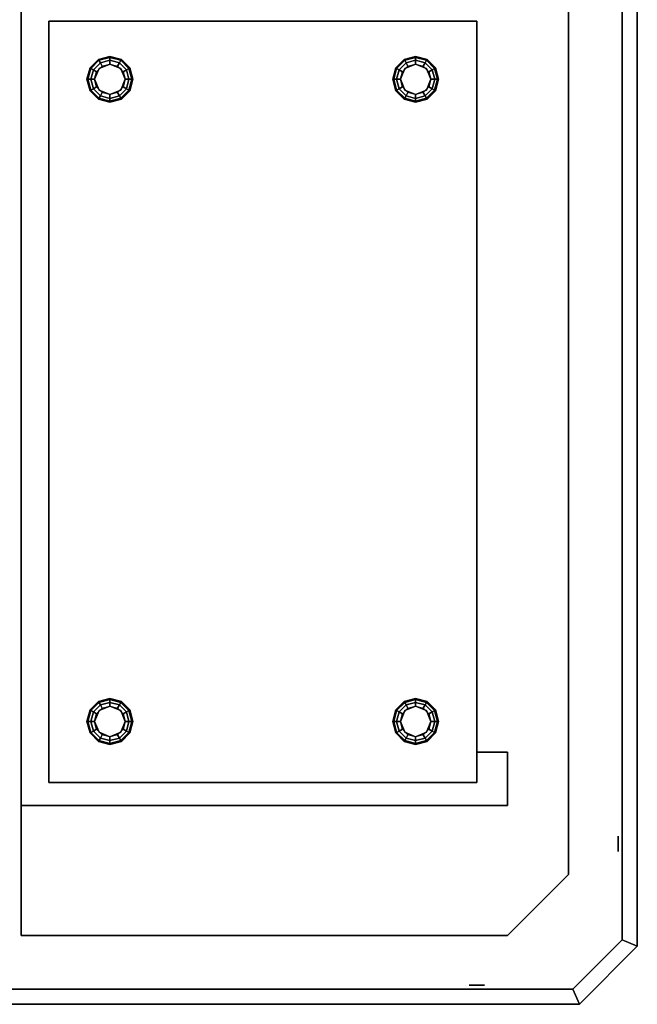
# Model space of a CAD drawing. Extents: x -85 to 85, y -44 to 44.
# Drawn here: x 65 to 85, y -44 to -12 of the extents above; entities that cross this region are included whole.
import ezdxf

# ---------------------------------------------------------------- set-up
doc = ezdxf.new("R2010")
doc.units = 0
for name, color, linetype in [('3D', 254, 'CONTINUOUS'), ('3D-FLAT', 7, 'CONTINUOUS'), ('3D-NON', 43, 'CONTINUOUS')]:
    doc.layers.add(name, color=color, linetype=linetype)

msp = doc.modelspace()

# ---------------------------------------------------------------- linework, layer by layer
at = {"layer": '3D', "extrusion": (1, 0, 0)}
for centre, radius in [((-39, 35, 83), 0.188), ((-39, 35, 84.625), 0.25)]:
    msp.add_circle(centre, radius, dxfattribs=at)
at = {"layer": '3D', "extrusion": (0, -1, 0)}
for centre, radius in [((80, 35, 42), 0.188), ((80, 35, 43.625), 0.25)]:
    msp.add_circle(centre, radius, dxfattribs=at)
at = {"layer": '3D'}
for points in [[(67.35, -13.625, 0.75), (67.379, -13.642, 0.625), (67.642, -13.379, 0.625), (67.625, -13.35, 0.75)], [(67.35, -13.625, 6), (67.35, -13.625, 0.75), (67.625, -13.35, 0.75), (67.625, -13.35, 6)], [(67.379, -13.642, 0.625), (67.459, -13.688, 0.533), (67.688, -13.459, 0.533), (67.642, -13.379, 0.625)], [(67.459, -13.688, 0.533), (67.567, -13.75, 0.5), (67.75, -13.567, 0.5), (67.688, -13.459, 0.533)], [(67.625, -13.35, 0.75), (67.642, -13.379, 0.625), (68, -13.283, 0.625), (68, -13.25, 0.75)], [(67.625, -13.35, 6), (67.625, -13.35, 0.75), (68, -13.25, 0.75), (68, -13.25, 6)], [(67.642, -13.379, 0.625), (67.688, -13.459, 0.533), (68, -13.375, 0.533), (68, -13.283, 0.625)], [(68, -13.5), (68, -13.5, 0.5), (67.646, -13.646, 0.5), (67.646, -13.646)], [(67.688, -13.459, 0.533), (67.75, -13.567, 0.5), (68, -13.5, 0.5), (68, -13.375, 0.533)], [(68, -13.25, 0.75), (68, -13.283, 0.625), (68.358, -13.379, 0.625), (68.375, -13.35, 0.75)], [(68, -13.25, 6), (68, -13.25, 0.75), (68.375, -13.35, 0.75), (68.375, -13.35, 6)], [(68, -13.283, 0.625), (68, -13.375, 0.533), (68.312, -13.459, 0.533), (68.358, -13.379, 0.625)], [(68, -13.375, 0.533), (68, -13.5, 0.5), (68.25, -13.567, 0.5), (68.312, -13.459, 0.533)], [(68.354, -13.646), (68.354, -13.646, 0.5), (68, -13.5, 0.5), (68, -13.5)], [(68.312, -13.459, 0.533), (68.25, -13.567, 0.5), (68.433, -13.75, 0.5), (68.541, -13.688, 0.533)], [(68.358, -13.379, 0.625), (68.312, -13.459, 0.533), (68.541, -13.688, 0.533), (68.621, -13.642, 0.625)], [(68.375, -13.35, 0.75), (68.358, -13.379, 0.625), (68.621, -13.642, 0.625), (68.65, -13.625, 0.75)], [(68.375, -13.35, 6), (68.375, -13.35, 0.75), (68.65, -13.625, 0.75), (68.65, -13.625, 6)], [(77.35, -13.625, 0.75), (77.379, -13.642, 0.625), (77.642, -13.379, 0.625), (77.625, -13.35, 0.75)], [(77.35, -13.625, 6), (77.35, -13.625, 0.75), (77.625, -13.35, 0.75), (77.625, -13.35, 6)], [(77.379, -13.642, 0.625), (77.459, -13.688, 0.533), (77.688, -13.459, 0.533), (77.642, -13.379, 0.625)], [(77.459, -13.688, 0.533), (77.567, -13.75, 0.5), (77.75, -13.567, 0.5), (77.688, -13.459, 0.533)], [(77.625, -13.35, 0.75), (77.642, -13.379, 0.625), (78, -13.283, 0.625), (78, -13.25, 0.75)], [(77.625, -13.35, 6), (77.625, -13.35, 0.75), (78, -13.25, 0.75), (78, -13.25, 6)], [(77.642, -13.379, 0.625), (77.688, -13.459, 0.533), (78, -13.375, 0.533), (78, -13.283, 0.625)], [(78, -13.5), (78, -13.5, 0.5), (77.646, -13.646, 0.5), (77.646, -13.646)], [(77.688, -13.459, 0.533), (77.75, -13.567, 0.5), (78, -13.5, 0.5), (78, -13.375, 0.533)], [(78, -13.25, 0.75), (78, -13.283, 0.625), (78.358, -13.379, 0.625), (78.375, -13.35, 0.75)], [(78, -13.25, 6), (78, -13.25, 0.75), (78.375, -13.35, 0.75), (78.375, -13.35, 6)], [(78, -13.283, 0.625), (78, -13.375, 0.533), (78.312, -13.459, 0.533), (78.358, -13.379, 0.625)], [(78, -13.375, 0.533), (78, -13.5, 0.5), (78.25, -13.567, 0.5), (78.312, -13.459, 0.533)], [(78.354, -13.646), (78.354, -13.646, 0.5), (78, -13.5, 0.5), (78, -13.5)], [(78.312, -13.459, 0.533), (78.25, -13.567, 0.5), (78.433, -13.75, 0.5), (78.541, -13.688, 0.533)], [(78.358, -13.379, 0.625), (78.312, -13.459, 0.533), (78.541, -13.688, 0.533), (78.621, -13.642, 0.625)], [(78.375, -13.35, 0.75), (78.358, -13.379, 0.625), (78.621, -13.642, 0.625), (78.65, -13.625, 0.75)], [(78.375, -13.35, 6), (78.375, -13.35, 0.75), (78.65, -13.625, 0.75), (78.65, -13.625, 6)], [(67.25, -14, 0.75), (67.283, -14, 0.625), (67.379, -13.642, 0.625), (67.35, -13.625, 0.75)], [(67.25, -14, 6), (67.25, -14, 0.75), (67.35, -13.625, 0.75), (67.35, -13.625, 6)], [(67.283, -14, 0.625), (67.375, -14, 0.533), (67.459, -13.688, 0.533), (67.379, -13.642, 0.625)], [(67.375, -14, 0.533), (67.5, -14, 0.5), (67.567, -13.75, 0.5), (67.459, -13.688, 0.533)], [(67.646, -13.646), (67.646, -13.646, 0.5), (67.5, -14, 0.5), (67.5, -14)], [(68.5, -14), (68.5, -14, 0.5), (68.354, -13.646, 0.5), (68.354, -13.646)], [(68.541, -13.688, 0.533), (68.433, -13.75, 0.5), (68.5, -14, 0.5), (68.625, -14, 0.533)], [(68.621, -13.642, 0.625), (68.541, -13.688, 0.533), (68.625, -14, 0.533), (68.717, -14, 0.625)], [(68.65, -13.625, 0.75), (68.621, -13.642, 0.625), (68.717, -14, 0.625), (68.75, -14, 0.75)], [(68.65, -13.625, 6), (68.65, -13.625, 0.75), (68.75, -14, 0.75), (68.75, -14, 6)], [(77.25, -14, 0.75), (77.283, -14, 0.625), (77.379, -13.642, 0.625), (77.35, -13.625, 0.75)], [(77.25, -14, 6), (77.25, -14, 0.75), (77.35, -13.625, 0.75), (77.35, -13.625, 6)], [(77.283, -14, 0.625), (77.375, -14, 0.533), (77.459, -13.688, 0.533), (77.379, -13.642, 0.625)], [(77.375, -14, 0.533), (77.5, -14, 0.5), (77.567, -13.75, 0.5), (77.459, -13.688, 0.533)], [(77.646, -13.646), (77.646, -13.646, 0.5), (77.5, -14, 0.5), (77.5, -14)], [(78.5, -14), (78.5, -14, 0.5), (78.354, -13.646, 0.5), (78.354, -13.646)], [(78.541, -13.688, 0.533), (78.433, -13.75, 0.5), (78.5, -14, 0.5), (78.625, -14, 0.533)], [(78.621, -13.642, 0.625), (78.541, -13.688, 0.533), (78.625, -14, 0.533), (78.717, -14, 0.625)], [(78.65, -13.625, 0.75), (78.621, -13.642, 0.625), (78.717, -14, 0.625), (78.75, -14, 0.75)], [(78.65, -13.625, 6), (78.65, -13.625, 0.75), (78.75, -14, 0.75), (78.75, -14, 6)], [(67.35, -14.375, 0.75), (67.379, -14.358, 0.625), (67.283, -14, 0.625), (67.25, -14, 0.75)], [(67.35, -14.375, 6), (67.35, -14.375, 0.75), (67.25, -14, 0.75), (67.25, -14, 6)], [(67.379, -14.358, 0.625), (67.459, -14.312, 0.533), (67.375, -14, 0.533), (67.283, -14, 0.625)], [(67.459, -14.312, 0.533), (67.567, -14.25, 0.5), (67.5, -14, 0.5), (67.375, -14, 0.533)], [(67.5, -14), (67.5, -14, 0.5), (67.646, -14.354, 0.5), (67.646, -14.354)], [(68.354, -14.354), (68.354, -14.354, 0.5), (68.5, -14, 0.5), (68.5, -14)], [(68.625, -14, 0.533), (68.5, -14, 0.5), (68.433, -14.25, 0.5), (68.541, -14.312, 0.533)], [(68.717, -14, 0.625), (68.625, -14, 0.533), (68.541, -14.312, 0.533), (68.621, -14.358, 0.625)], [(68.75, -14, 0.75), (68.717, -14, 0.625), (68.621, -14.358, 0.625), (68.65, -14.375, 0.75)], [(68.75, -14, 6), (68.75, -14, 0.75), (68.65, -14.375, 0.75), (68.65, -14.375, 6)], [(77.35, -14.375, 0.75), (77.379, -14.358, 0.625), (77.283, -14, 0.625), (77.25, -14, 0.75)], [(77.35, -14.375, 6), (77.35, -14.375, 0.75), (77.25, -14, 0.75), (77.25, -14, 6)], [(77.379, -14.358, 0.625), (77.459, -14.312, 0.533), (77.375, -14, 0.533), (77.283, -14, 0.625)], [(77.459, -14.312, 0.533), (77.567, -14.25, 0.5), (77.5, -14, 0.5), (77.375, -14, 0.533)], [(77.5, -14), (77.5, -14, 0.5), (77.646, -14.354, 0.5), (77.646, -14.354)], [(78.354, -14.354), (78.354, -14.354, 0.5), (78.5, -14, 0.5), (78.5, -14)], [(78.625, -14, 0.533), (78.5, -14, 0.5), (78.433, -14.25, 0.5), (78.541, -14.312, 0.533)], [(78.717, -14, 0.625), (78.625, -14, 0.533), (78.541, -14.312, 0.533), (78.621, -14.358, 0.625)], [(78.75, -14, 0.75), (78.717, -14, 0.625), (78.621, -14.358, 0.625), (78.65, -14.375, 0.75)], [(78.75, -14, 6), (78.75, -14, 0.75), (78.65, -14.375, 0.75), (78.65, -14.375, 6)], [(67.625, -14.65, 0.75), (67.642, -14.621, 0.625), (67.379, -14.358, 0.625), (67.35, -14.375, 0.75)], [(67.625, -14.65, 6), (67.625, -14.65, 0.75), (67.35, -14.375, 0.75), (67.35, -14.375, 6)], [(67.642, -14.621, 0.625), (67.688, -14.541, 0.533), (67.459, -14.312, 0.533), (67.379, -14.358, 0.625)], [(67.688, -14.541, 0.533), (67.75, -14.433, 0.5), (67.567, -14.25, 0.5), (67.459, -14.312, 0.533)], [(67.646, -14.354), (67.646, -14.354, 0.5), (68, -14.5, 0.5), (68, -14.5)], [(68, -14.625, 0.533), (68, -14.5, 0.5), (67.75, -14.433, 0.5), (67.688, -14.541, 0.533)], [(68, -14.5), (68, -14.5, 0.5), (68.354, -14.354, 0.5), (68.354, -14.354)], [(68.312, -14.541, 0.533), (68.25, -14.433, 0.5), (68, -14.5, 0.5), (68, -14.625, 0.533)], [(68.541, -14.312, 0.533), (68.433, -14.25, 0.5), (68.25, -14.433, 0.5), (68.312, -14.541, 0.533)], [(68.621, -14.358, 0.625), (68.541, -14.312, 0.533), (68.312, -14.541, 0.533), (68.358, -14.621, 0.625)], [(68.65, -14.375, 0.75), (68.621, -14.358, 0.625), (68.358, -14.621, 0.625), (68.375, -14.65, 0.75)], [(68.65, -14.375, 6), (68.65, -14.375, 0.75), (68.375, -14.65, 0.75), (68.375, -14.65, 6)], [(77.625, -14.65, 0.75), (77.642, -14.621, 0.625), (77.379, -14.358, 0.625), (77.35, -14.375, 0.75)], [(77.625, -14.65, 6), (77.625, -14.65, 0.75), (77.35, -14.375, 0.75), (77.35, -14.375, 6)], [(77.642, -14.621, 0.625), (77.688, -14.541, 0.533), (77.459, -14.312, 0.533), (77.379, -14.358, 0.625)], [(77.688, -14.541, 0.533), (77.75, -14.433, 0.5), (77.567, -14.25, 0.5), (77.459, -14.312, 0.533)], [(77.646, -14.354), (77.646, -14.354, 0.5), (78, -14.5, 0.5), (78, -14.5)], [(78, -14.625, 0.533), (78, -14.5, 0.5), (77.75, -14.433, 0.5), (77.688, -14.541, 0.533)], [(78, -14.5), (78, -14.5, 0.5), (78.354, -14.354, 0.5), (78.354, -14.354)], [(78.312, -14.541, 0.533), (78.25, -14.433, 0.5), (78, -14.5, 0.5), (78, -14.625, 0.533)], [(78.541, -14.312, 0.533), (78.433, -14.25, 0.5), (78.25, -14.433, 0.5), (78.312, -14.541, 0.533)], [(78.621, -14.358, 0.625), (78.541, -14.312, 0.533), (78.312, -14.541, 0.533), (78.358, -14.621, 0.625)], [(78.65, -14.375, 0.75), (78.621, -14.358, 0.625), (78.358, -14.621, 0.625), (78.375, -14.65, 0.75)], [(78.65, -14.375, 6), (78.65, -14.375, 0.75), (78.375, -14.65, 0.75), (78.375, -14.65, 6)], [(68, -14.75, 0.75), (68, -14.717, 0.625), (67.642, -14.621, 0.625), (67.625, -14.65, 0.75)], [(68, -14.75, 6), (68, -14.75, 0.75), (67.625, -14.65, 0.75), (67.625, -14.65, 6)], [(68, -14.717, 0.625), (68, -14.625, 0.533), (67.688, -14.541, 0.533), (67.642, -14.621, 0.625)], [(68.358, -14.621, 0.625), (68.312, -14.541, 0.533), (68, -14.625, 0.533), (68, -14.717, 0.625)], [(68.375, -14.65, 0.75), (68.358, -14.621, 0.625), (68, -14.717, 0.625), (68, -14.75, 0.75)], [(68.375, -14.65, 6), (68.375, -14.65, 0.75), (68, -14.75, 0.75), (68, -14.75, 6)], [(78, -14.75, 0.75), (78, -14.717, 0.625), (77.642, -14.621, 0.625), (77.625, -14.65, 0.75)], [(78, -14.75, 6), (78, -14.75, 0.75), (77.625, -14.65, 0.75), (77.625, -14.65, 6)], [(78, -14.717, 0.625), (78, -14.625, 0.533), (77.688, -14.541, 0.533), (77.642, -14.621, 0.625)], [(78.358, -14.621, 0.625), (78.312, -14.541, 0.533), (78, -14.625, 0.533), (78, -14.717, 0.625)], [(78.375, -14.65, 0.75), (78.358, -14.621, 0.625), (78, -14.717, 0.625), (78, -14.75, 0.75)], [(78.375, -14.65, 6), (78.375, -14.65, 0.75), (78, -14.75, 0.75), (78, -14.75, 6)], [(67.35, -34.625, 0.75), (67.379, -34.642, 0.625), (67.642, -34.379, 0.625), (67.625, -34.35, 0.75)], [(67.35, -34.625, 6), (67.35, -34.625, 0.75), (67.625, -34.35, 0.75), (67.625, -34.35, 6)], [(67.379, -34.642, 0.625), (67.459, -34.688, 0.533), (67.688, -34.459, 0.533), (67.642, -34.379, 0.625)], [(67.625, -34.35, 0.75), (67.642, -34.379, 0.625), (68, -34.283, 0.625), (68, -34.25, 0.75)], [(67.625, -34.35, 6), (67.625, -34.35, 0.75), (68, -34.25, 0.75), (68, -34.25, 6)], [(67.642, -34.379, 0.625), (67.688, -34.459, 0.533), (68, -34.375, 0.533), (68, -34.283, 0.625)], [(67.688, -34.459, 0.533), (67.75, -34.567, 0.5), (68, -34.5, 0.5), (68, -34.375, 0.533)], [(68, -34.25, 0.75), (68, -34.283, 0.625), (68.358, -34.379, 0.625), (68.375, -34.35, 0.75)], [(68, -34.25, 6), (68, -34.25, 0.75), (68.375, -34.35, 0.75), (68.375, -34.35, 6)], [(68, -34.283, 0.625), (68, -34.375, 0.533), (68.312, -34.459, 0.533), (68.358, -34.379, 0.625)], [(68, -34.375, 0.533), (68, -34.5, 0.5), (68.25, -34.567, 0.5), (68.312, -34.459, 0.533)], [(68.358, -34.379, 0.625), (68.312, -34.459, 0.533), (68.541, -34.688, 0.533), (68.621, -34.642, 0.625)], [(68.375, -34.35, 0.75), (68.358, -34.379, 0.625), (68.621, -34.642, 0.625), (68.65, -34.625, 0.75)], [(68.375, -34.35, 6), (68.375, -34.35, 0.75), (68.65, -34.625, 0.75), (68.65, -34.625, 6)], [(77.35, -34.625, 0.75), (77.379, -34.642, 0.625), (77.642, -34.379, 0.625), (77.625, -34.35, 0.75)], [(77.35, -34.625, 6), (77.35, -34.625, 0.75), (77.625, -34.35, 0.75), (77.625, -34.35, 6)], [(77.379, -34.642, 0.625), (77.459, -34.688, 0.533), (77.688, -34.459, 0.533), (77.642, -34.379, 0.625)], [(77.625, -34.35, 0.75), (77.642, -34.379, 0.625), (78, -34.283, 0.625), (78, -34.25, 0.75)], [(77.625, -34.35, 6), (77.625, -34.35, 0.75), (78, -34.25, 0.75), (78, -34.25, 6)], [(77.642, -34.379, 0.625), (77.688, -34.459, 0.533), (78, -34.375, 0.533), (78, -34.283, 0.625)], [(77.688, -34.459, 0.533), (77.75, -34.567, 0.5), (78, -34.5, 0.5), (78, -34.375, 0.533)], [(78, -34.25, 0.75), (78, -34.283, 0.625), (78.358, -34.379, 0.625), (78.375, -34.35, 0.75)], [(78, -34.25, 6), (78, -34.25, 0.75), (78.375, -34.35, 0.75), (78.375, -34.35, 6)], [(78, -34.283, 0.625), (78, -34.375, 0.533), (78.312, -34.459, 0.533), (78.358, -34.379, 0.625)], [(78, -34.375, 0.533), (78, -34.5, 0.5), (78.25, -34.567, 0.5), (78.312, -34.459, 0.533)], [(78.358, -34.379, 0.625), (78.312, -34.459, 0.533), (78.541, -34.688, 0.533), (78.621, -34.642, 0.625)], [(78.375, -34.35, 0.75), (78.358, -34.379, 0.625), (78.621, -34.642, 0.625), (78.65, -34.625, 0.75)], [(78.375, -34.35, 6), (78.375, -34.35, 0.75), (78.65, -34.625, 0.75), (78.65, -34.625, 6)], [(67.25, -35, 0.75), (67.283, -35, 0.625), (67.379, -34.642, 0.625), (67.35, -34.625, 0.75)], [(67.25, -35, 6), (67.25, -35, 0.75), (67.35, -34.625, 0.75), (67.35, -34.625, 6)], [(67.283, -35, 0.625), (67.375, -35, 0.533), (67.459, -34.688, 0.533), (67.379, -34.642, 0.625)], [(67.375, -35, 0.533), (67.5, -35, 0.5), (67.567, -34.75, 0.5), (67.459, -34.688, 0.533)], [(67.459, -34.688, 0.533), (67.567, -34.75, 0.5), (67.75, -34.567, 0.5), (67.688, -34.459, 0.533)], [(67.646, -34.646), (67.646, -34.646, 0.5), (67.5, -35, 0.5), (67.5, -35)], [(68, -34.5), (68, -34.5, 0.5), (67.646, -34.646, 0.5), (67.646, -34.646)], [(68.354, -34.646), (68.354, -34.646, 0.5), (68, -34.5, 0.5), (68, -34.5)], [(68.312, -34.459, 0.533), (68.25, -34.567, 0.5), (68.433, -34.75, 0.5), (68.541, -34.688, 0.533)], [(68.5, -35), (68.5, -35, 0.5), (68.354, -34.646, 0.5), (68.354, -34.646)], [(68.541, -34.688, 0.533), (68.433, -34.75, 0.5), (68.5, -35, 0.5), (68.625, -35, 0.533)], [(68.621, -34.642, 0.625), (68.541, -34.688, 0.533), (68.625, -35, 0.533), (68.717, -35, 0.625)], [(68.65, -34.625, 0.75), (68.621, -34.642, 0.625), (68.717, -35, 0.625), (68.75, -35, 0.75)], [(68.65, -34.625, 6), (68.65, -34.625, 0.75), (68.75, -35, 0.75), (68.75, -35, 6)], [(77.25, -35, 0.75), (77.283, -35, 0.625), (77.379, -34.642, 0.625), (77.35, -34.625, 0.75)], [(77.25, -35, 6), (77.25, -35, 0.75), (77.35, -34.625, 0.75), (77.35, -34.625, 6)], [(77.283, -35, 0.625), (77.375, -35, 0.533), (77.459, -34.688, 0.533), (77.379, -34.642, 0.625)], [(77.375, -35, 0.533), (77.5, -35, 0.5), (77.567, -34.75, 0.5), (77.459, -34.688, 0.533)], [(77.459, -34.688, 0.533), (77.567, -34.75, 0.5), (77.75, -34.567, 0.5), (77.688, -34.459, 0.533)], [(77.646, -34.646), (77.646, -34.646, 0.5), (77.5, -35, 0.5), (77.5, -35)], [(78, -34.5), (78, -34.5, 0.5), (77.646, -34.646, 0.5), (77.646, -34.646)], [(78.354, -34.646), (78.354, -34.646, 0.5), (78, -34.5, 0.5), (78, -34.5)], [(78.312, -34.459, 0.533), (78.25, -34.567, 0.5), (78.433, -34.75, 0.5), (78.541, -34.688, 0.533)], [(78.5, -35), (78.5, -35, 0.5), (78.354, -34.646, 0.5), (78.354, -34.646)], [(78.541, -34.688, 0.533), (78.433, -34.75, 0.5), (78.5, -35, 0.5), (78.625, -35, 0.533)], [(78.621, -34.642, 0.625), (78.541, -34.688, 0.533), (78.625, -35, 0.533), (78.717, -35, 0.625)], [(78.65, -34.625, 0.75), (78.621, -34.642, 0.625), (78.717, -35, 0.625), (78.75, -35, 0.75)], [(78.65, -34.625, 6), (78.65, -34.625, 0.75), (78.75, -35, 0.75), (78.75, -35, 6)], [(67.35, -35.375, 0.75), (67.379, -35.358, 0.625), (67.283, -35, 0.625), (67.25, -35, 0.75)], [(67.35, -35.375, 6), (67.35, -35.375, 0.75), (67.25, -35, 0.75), (67.25, -35, 6)], [(67.379, -35.358, 0.625), (67.459, -35.312, 0.533), (67.375, -35, 0.533), (67.283, -35, 0.625)], [(67.459, -35.312, 0.533), (67.567, -35.25, 0.5), (67.5, -35, 0.5), (67.375, -35, 0.533)], [(67.5, -35), (67.5, -35, 0.5), (67.646, -35.354, 0.5), (67.646, -35.354)], [(68.354, -35.354), (68.354, -35.354, 0.5), (68.5, -35, 0.5), (68.5, -35)], [(68.625, -35, 0.533), (68.5, -35, 0.5), (68.433, -35.25, 0.5), (68.541, -35.312, 0.533)], [(68.717, -35, 0.625), (68.625, -35, 0.533), (68.541, -35.312, 0.533), (68.621, -35.358, 0.625)], [(68.75, -35, 0.75), (68.717, -35, 0.625), (68.621, -35.358, 0.625), (68.65, -35.375, 0.75)], [(68.75, -35, 6), (68.75, -35, 0.75), (68.65, -35.375, 0.75), (68.65, -35.375, 6)], [(77.35, -35.375, 0.75), (77.379, -35.358, 0.625), (77.283, -35, 0.625), (77.25, -35, 0.75)], [(77.35, -35.375, 6), (77.35, -35.375, 0.75), (77.25, -35, 0.75), (77.25, -35, 6)], [(77.379, -35.358, 0.625), (77.459, -35.312, 0.533), (77.375, -35, 0.533), (77.283, -35, 0.625)], [(77.459, -35.312, 0.533), (77.567, -35.25, 0.5), (77.5, -35, 0.5), (77.375, -35, 0.533)], [(77.5, -35), (77.5, -35, 0.5), (77.646, -35.354, 0.5), (77.646, -35.354)], [(78.354, -35.354), (78.354, -35.354, 0.5), (78.5, -35, 0.5), (78.5, -35)], [(78.625, -35, 0.533), (78.5, -35, 0.5), (78.433, -35.25, 0.5), (78.541, -35.312, 0.533)], [(78.717, -35, 0.625), (78.625, -35, 0.533), (78.541, -35.312, 0.533), (78.621, -35.358, 0.625)], [(78.75, -35, 0.75), (78.717, -35, 0.625), (78.621, -35.358, 0.625), (78.65, -35.375, 0.75)], [(78.75, -35, 6), (78.75, -35, 0.75), (78.65, -35.375, 0.75), (78.65, -35.375, 6)], [(67.625, -35.65, 0.75), (67.642, -35.621, 0.625), (67.379, -35.358, 0.625), (67.35, -35.375, 0.75)], [(67.625, -35.65, 6), (67.625, -35.65, 0.75), (67.35, -35.375, 0.75), (67.35, -35.375, 6)], [(67.642, -35.621, 0.625), (67.688, -35.541, 0.533), (67.459, -35.312, 0.533), (67.379, -35.358, 0.625)], [(67.688, -35.541, 0.533), (67.75, -35.433, 0.5), (67.567, -35.25, 0.5), (67.459, -35.312, 0.533)], [(67.646, -35.354), (67.646, -35.354, 0.5), (68, -35.5, 0.5), (68, -35.5)], [(68, -35.5), (68, -35.5, 0.5), (68.354, -35.354, 0.5), (68.354, -35.354)], [(68.541, -35.312, 0.533), (68.433, -35.25, 0.5), (68.25, -35.433, 0.5), (68.312, -35.541, 0.533)], [(68.621, -35.358, 0.625), (68.541, -35.312, 0.533), (68.312, -35.541, 0.533), (68.358, -35.621, 0.625)], [(68.65, -35.375, 0.75), (68.621, -35.358, 0.625), (68.358, -35.621, 0.625), (68.375, -35.65, 0.75)], [(68.65, -35.375, 6), (68.65, -35.375, 0.75), (68.375, -35.65, 0.75), (68.375, -35.65, 6)], [(77.625, -35.65, 0.75), (77.642, -35.621, 0.625), (77.379, -35.358, 0.625), (77.35, -35.375, 0.75)], [(77.625, -35.65, 6), (77.625, -35.65, 0.75), (77.35, -35.375, 0.75), (77.35, -35.375, 6)], [(77.642, -35.621, 0.625), (77.688, -35.541, 0.533), (77.459, -35.312, 0.533), (77.379, -35.358, 0.625)], [(77.688, -35.541, 0.533), (77.75, -35.433, 0.5), (77.567, -35.25, 0.5), (77.459, -35.312, 0.533)], [(77.646, -35.354), (77.646, -35.354, 0.5), (78, -35.5, 0.5), (78, -35.5)], [(78, -35.5), (78, -35.5, 0.5), (78.354, -35.354, 0.5), (78.354, -35.354)], [(78.541, -35.312, 0.533), (78.433, -35.25, 0.5), (78.25, -35.433, 0.5), (78.312, -35.541, 0.533)], [(78.621, -35.358, 0.625), (78.541, -35.312, 0.533), (78.312, -35.541, 0.533), (78.358, -35.621, 0.625)], [(78.65, -35.375, 0.75), (78.621, -35.358, 0.625), (78.358, -35.621, 0.625), (78.375, -35.65, 0.75)], [(78.65, -35.375, 6), (78.65, -35.375, 0.75), (78.375, -35.65, 0.75), (78.375, -35.65, 6)], [(68, -35.75, 0.75), (68, -35.717, 0.625), (67.642, -35.621, 0.625), (67.625, -35.65, 0.75)], [(68, -35.75, 6), (68, -35.75, 0.75), (67.625, -35.65, 0.75), (67.625, -35.65, 6)], [(68, -35.717, 0.625), (68, -35.625, 0.533), (67.688, -35.541, 0.533), (67.642, -35.621, 0.625)], [(68, -35.625, 0.533), (68, -35.5, 0.5), (67.75, -35.433, 0.5), (67.688, -35.541, 0.533)], [(68.312, -35.541, 0.533), (68.25, -35.433, 0.5), (68, -35.5, 0.5), (68, -35.625, 0.533)], [(68.358, -35.621, 0.625), (68.312, -35.541, 0.533), (68, -35.625, 0.533), (68, -35.717, 0.625)], [(68.375, -35.65, 0.75), (68.358, -35.621, 0.625), (68, -35.717, 0.625), (68, -35.75, 0.75)], [(68.375, -35.65, 6), (68.375, -35.65, 0.75), (68, -35.75, 0.75), (68, -35.75, 6)], [(78, -35.75, 0.75), (78, -35.717, 0.625), (77.642, -35.621, 0.625), (77.625, -35.65, 0.75)], [(78, -35.75, 6), (78, -35.75, 0.75), (77.625, -35.65, 0.75), (77.625, -35.65, 6)], [(78, -35.717, 0.625), (78, -35.625, 0.533), (77.688, -35.541, 0.533), (77.642, -35.621, 0.625)], [(78, -35.625, 0.533), (78, -35.5, 0.5), (77.75, -35.433, 0.5), (77.688, -35.541, 0.533)], [(78.312, -35.541, 0.533), (78.25, -35.433, 0.5), (78, -35.5, 0.5), (78, -35.625, 0.533)], [(78.358, -35.621, 0.625), (78.312, -35.541, 0.533), (78, -35.625, 0.533), (78, -35.717, 0.625)], [(78.375, -35.65, 0.75), (78.358, -35.621, 0.625), (78, -35.717, 0.625), (78, -35.75, 0.75)], [(78.375, -35.65, 6), (78.375, -35.65, 0.75), (78, -35.75, 0.75), (78, -35.75, 6)], [(81, -42, 36), (81, -42, 35), (83, -40, 35), (83, -40, 36)], [(84.75, -42.146, 34), (83.146, -43.75, 34), (83.146, -43.75, 36), (84.75, -42.146, 36)], [(85.25, -42.354, 34), (84.75, -42.146, 34), (84.75, -42.146, 36), (85.25, -42.354, 36)], [(85.25, -42.354, 34), (84.75, -42.146, 34), (84.75, -42.146, 36), (85.25, -42.354, 36)], [(85.25, -42.354, 34), (83.354, -44.25, 34), (83.354, -44.25, 36), (85.25, -42.354, 36)], [(83.354, -44.25, 34), (83.146, -43.75, 34), (83.146, -43.75, 36), (83.354, -44.25, 36)], [(83.354, -44.25, 34), (83.146, -43.75, 34), (83.146, -43.75, 36), (83.354, -44.25, 36)]]:
    msp.add_3dface(points, dxfattribs=at)
at = {"layer": '3D-FLAT'}
for points in [[(85.25, 42.354, 36), (84.75, 42.146, 36), (84.75, -42.146, 36), (85.25, -42.354, 36)], [(85.25, 42.354, 34), (84.75, 42.146, 34), (84.75, -42.146, 34), (85.25, -42.354, 34)], [(66, -37, 21), (80, -37, 21), (80, -12.1, 21), (66, -12.1, 21)], [(66, -37, 20), (80, -37, 20), (80, -12.1, 20), (66, -12.1, 20)], [(66, -37, 7), (80, -37, 7), (80, -12.1, 7), (66, -12.1, 7)], [(66, -37, 6), (80, -37, 6), (80, -12.1, 6), (66, -12.1, 6)], [(85.25, -42.354, 36), (84.75, -42.146, 36), (83.146, -43.75, 36), (83.354, -44.25, 36)], [(85.25, -42.354, 34), (84.75, -42.146, 34), (83.146, -43.75, 34), (83.354, -44.25, 34)], [(83.354, -44.25, 36), (83.146, -43.75, 36), (-83.146, -43.75, 36), (-83.354, -44.25, 36)], [(83.354, -44.25, 34), (83.146, -43.75, 34), (-83.146, -43.75, 34), (-83.354, -44.25, 34)]]:
    msp.add_3dface(points, dxfattribs=at)
for points, invisible_edges in [([(65, 42, 36), (67, 36, 36), (67, 16, 36), (65, -42, 36)], 13), ([(81, -42, 36), (79, 16, 36), (79, 36, 36), (81, 42, 36)], 13), ([(81, -42, 36), (81, 42, 36), (83, 40, 36), (83, -40, 36)], 1), ([(65, -42, 36), (67, 16, 36), (79, 16, 36), (81, -42, 36)], 13)]:
    msp.add_3dface(points, dxfattribs=dict(at, invisible_edges=invisible_edges))
at = {"layer": '3D-NON'}
for points in [[(85.25, 42.354, 34), (85.25, -42.354, 34), (85.25, -42.354, 36), (85.25, 42.354, 36)], [(65.1, 42, 36), (65.1, 42, 35), (65.1, -42, 35), (65.1, -42, 36)], [(84.75, 42.146, 34), (84.75, -42.146, 34), (84.75, -42.146, 36), (84.75, 42.146, 36)], [(83, -40, 36), (83, -40, 35), (83, 40, 35), (83, 40, 36)], [(65.1, -37.75, 6), (65.1, -37.75, 35), (65.1, -12, 35), (65.1, -12, 6)], [(66, -37, 20), (66, -12.1, 20), (66, -12.1, 21), (66, -37, 21)], [(66, -12.1, 20), (80, -12.1, 20), (80, -12.1, 21), (66, -12.1, 21)], [(66, -37, 6), (66, -12.1, 6), (66, -12.1, 7), (66, -37, 7)], [(66, -12.1, 6), (80, -12.1, 6), (80, -12.1, 7), (66, -12.1, 7)], [(80, -37, 20), (80, -12.1, 20), (80, -12.1, 21), (80, -37, 21)], [(80, -37, 6), (80, -12.1, 6), (80, -12.1, 7), (80, -37, 7)], [(80, -36, 6), (80, -36, 35), (81, -36, 35), (81, -36, 6)], [(81, -37.75, 6), (81, -37.75, 35), (81, -36, 35), (81, -36, 6)], [(66, -37, 20), (80, -37, 20), (80, -37, 21), (66, -37, 21)], [(66, -37, 6), (80, -37, 6), (80, -37, 7), (66, -37, 7)], [(65.1, -37.75, 6), (65.1, -37.75, 35), (81, -37.75, 35), (81, -37.75, 6)], [(65.1, -42, 36), (65.1, -42, 35), (81, -42, 35), (81, -42, 36)], [(83.146, -43.75, 34), (-83.146, -43.75, 34), (-83.146, -43.75, 36), (83.146, -43.75, 36)], [(83.354, -44.25, 34), (-83.354, -44.25, 34), (-83.354, -44.25, 36), (83.354, -44.25, 36)]]:
    msp.add_3dface(points, dxfattribs=at)

doc.saveas('drawing.dxf')
